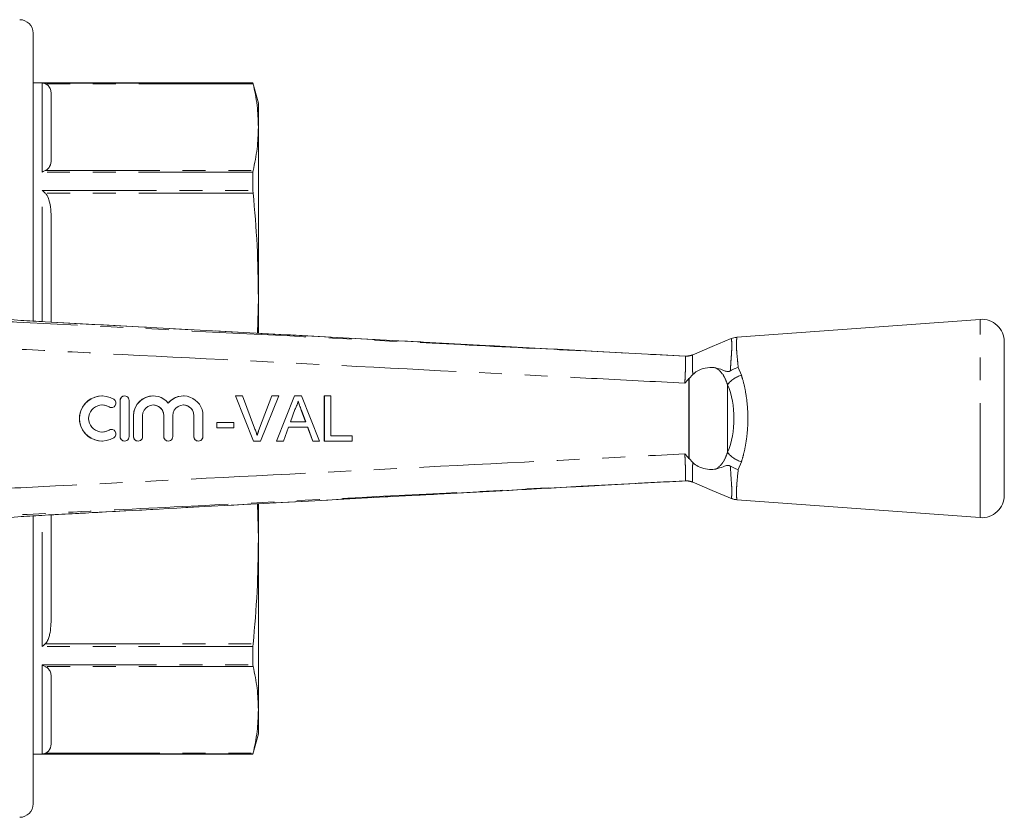
# Model space of a CAD drawing. Units: millimetres. Extents: x 150 to 257, y 88 to 261.
# Drawn here: x 202 to 257, y 89 to 133 of the extents above; entities that cross this region are included whole.
import ezdxf

# ---------------------------------------------------------------- set-up
doc = ezdxf.new("R2010")
doc.units = ezdxf.units.MM
doc.linetypes.add('PHANTOM', pattern=[12.7, 6.35, -1.27, 1.27, -1.27, 1.27, -1.27])

msp = doc.modelspace()

# ---------------------------------------------------------------- linework, layer by layer
at = {"color": 7, "linetype": 'Continuous', "lineweight": 15}
for p, q in [((202.897, 116.103), (202.897, 132.065)), ((215.096, 129.315), (202.897, 129.315)), ((215.397, 128.19), (215.096, 129.315)), ((215.096, 129.301), (215.096, 129.315)), ((215.096, 129.301), (215.104, 129.263)), ((203.897, 128.664), (203.897, 125.052)), ((215.397, 128.19), (215.397, 126.858)), ((215.397, 126.858), (215.397, 117.387)), ((215.104, 124.452), (215.096, 124.357)), ((215.096, 123.343), (215.096, 124.357)), ((215.096, 123.343), (215.104, 123.195)), ((203.897, 121.746), (203.897, 116.049)), ((215.397, 117.387), (215.347, 115.423)), ((215.397, 117.387), (215.397, 115.433)), ((234.558, 114.393), (203.554, 116.056)), ((203.554, 116.053), (203.554, 116.055)), ((255.456, 116.19), (241.953, 115.201)), ((256.797, 106.437), (256.797, 114.943)), ((239.092, 114.151), (239.092, 114.151)), ((239.292, 112.903), (239.305, 112.917)), ((239.505, 113.125), (239.305, 112.917)), ((206.72, 111.94), (206.715, 111.94)), ((207.716, 111.69), (207.716, 109.69)), ((207.721, 111.69), (207.721, 109.69)), ((207.971, 111.94), (207.966, 111.94)), ((208.221, 109.69), (208.221, 111.69)), ((209.558, 111.94), (209.552, 111.94)), ((211.231, 111.94), (211.226, 111.94)), ((215.127, 109.44), (214.12, 111.94)), ((214.125, 111.94), (214.12, 111.94)), ((215.133, 109.44), (214.125, 111.94)), ((214.125, 111.94), (214.507, 111.94)), ((214.507, 111.94), (215.187, 110.148)), ((215.454, 110.148), (216.136, 111.94)), ((215.46, 110.148), (216.141, 111.94)), ((216.523, 111.94), (215.515, 109.44)), ((216.141, 111.94), (216.136, 111.94)), ((216.141, 111.94), (216.523, 111.94)), ((216.403, 109.44), (217.395, 111.94)), ((216.408, 109.44), (217.4, 111.94)), ((217.4, 111.94), (217.395, 111.94)), ((217.4, 111.94), (217.798, 111.94)), ((217.798, 111.94), (218.79, 109.44)), ((219.052, 109.44), (219.052, 111.94)), ((219.057, 111.94), (219.052, 111.94)), ((219.057, 109.44), (219.057, 111.94)), ((219.057, 111.94), (219.41, 111.94)), ((219.41, 111.94), (219.41, 109.728)), ((207.236, 111.294), (207.241, 111.294)), ((217.428, 111.19), (217.173, 110.498)), ((217.783, 111.155), (217.778, 111.155)), ((218.02, 110.498), (217.778, 111.155)), ((218.026, 110.498), (217.783, 111.155)), ((208.466, 110.853), (208.466, 109.69)), ((208.471, 110.853), (208.471, 109.69)), ((208.971, 109.69), (208.971, 110.853)), ((210.139, 110.853), (210.139, 109.69)), ((210.144, 110.853), (210.144, 109.69)), ((210.644, 109.69), (210.644, 110.853)), ((211.813, 110.853), (211.813, 109.69)), ((211.818, 110.853), (211.818, 109.69)), ((212.318, 109.69), (212.318, 110.853)), ((213.092, 110.177), (213.092, 110.466)), ((213.097, 110.466), (213.092, 110.466)), ((213.097, 110.177), (213.097, 110.466)), ((213.097, 110.466), (214.026, 110.466)), ((214.026, 110.466), (214.026, 110.177)), ((217.173, 110.498), (218.026, 110.498)), ((207.241, 110.086), (207.236, 110.086)), ((213.097, 110.177), (213.092, 110.177)), ((214.026, 110.177), (213.097, 110.177)), ((215.46, 110.148), (215.454, 110.148)), ((217.066, 110.209), (216.782, 109.44)), ((218.132, 110.209), (217.066, 110.209)), ((218.411, 109.44), (218.127, 110.209)), ((218.416, 109.44), (218.132, 110.209)), ((206.715, 109.44), (206.72, 109.44)), ((207.966, 109.44), (207.971, 109.44)), ((208.716, 109.44), (208.721, 109.44)), ((210.389, 109.44), (210.394, 109.44)), ((212.063, 109.44), (212.068, 109.44)), ((215.133, 109.44), (215.127, 109.44)), ((215.515, 109.44), (215.133, 109.44)), ((216.408, 109.44), (216.403, 109.44)), ((216.782, 109.44), (216.408, 109.44)), ((218.416, 109.44), (218.411, 109.44)), ((218.79, 109.44), (218.416, 109.44)), ((219.057, 109.44), (219.052, 109.44)), ((220.595, 109.44), (219.057, 109.44)), ((219.41, 109.728), (220.595, 109.728)), ((220.595, 109.728), (220.595, 109.44)), ((239.292, 108.477), (239.305, 108.463)), ((239.305, 108.463), (239.505, 108.255)), ((234.317, 106.974), (239.092, 107.229)), ((239.092, 107.229), (239.092, 107.229)), ((241.96, 106.178), (255.456, 105.19)), ((215.347, 105.958), (215.397, 103.993)), ((215.397, 105.952), (215.397, 103.993)), ((202.897, 89.315), (202.897, 105.284)), ((203.554, 105.325), (203.554, 105.327)), ((203.897, 105.338), (203.897, 99.634)), ((215.397, 103.993), (215.397, 94.522)), ((215.104, 98.185), (215.096, 98.037)), ((215.096, 97.023), (215.096, 98.037)), ((215.096, 97.023), (215.104, 96.928)), ((203.897, 96.328), (203.897, 92.716)), ((215.397, 94.522), (215.397, 93.19)), ((215.096, 92.065), (215.397, 93.19)), ((202.897, 92.065), (215.096, 92.065)), ((215.104, 92.117), (215.096, 92.079)), ((215.096, 92.065), (215.096, 92.079))]:
    msp.add_line(p, q, dxfattribs=at)
at = {"color": 8, "linetype": 'PHANTOM', "lineweight": 0}
for p, q in [((203.397, 129.301), (215.096, 129.301)), ((203.397, 124.357), (203.397, 129.301)), ((215.104, 129.263), (203.569, 129.263)), ((215.096, 124.357), (203.397, 124.357)), ((203.569, 124.452), (215.104, 124.452)), ((203.397, 116.076), (203.397, 123.343)), ((203.397, 123.343), (215.096, 123.343)), ((215.104, 123.195), (203.569, 123.195)), ((255.456, 105.19), (255.456, 116.19)), ((239.093, 114.15), (239.092, 114.151)), ((239.493, 114.212), (239.492, 114.212)), ((242.028, 113.521), (242.204, 113.095)), ((239.292, 108.477), (239.292, 112.903)), ((239.305, 112.917), (239.305, 108.463)), ((241.434, 112.565), (241.434, 108.815)), ((207.721, 111.69), (207.716, 111.69)), ((207.111, 111.33), (207.106, 111.33)), ((208.471, 110.853), (208.466, 110.853)), ((210.144, 110.853), (210.139, 110.853)), ((211.818, 110.853), (211.813, 110.853)), ((207.111, 110.05), (207.106, 110.05)), ((207.721, 109.69), (207.716, 109.69)), ((208.471, 109.69), (208.466, 109.69)), ((210.144, 109.69), (210.139, 109.69)), ((211.818, 109.69), (211.813, 109.69)), ((242.204, 108.285), (242.028, 107.859)), ((239.092, 107.229), (239.093, 107.23)), ((239.492, 107.168), (239.493, 107.168)), ((203.397, 98.037), (203.397, 105.313)), ((215.096, 98.037), (203.397, 98.037)), ((203.569, 98.185), (215.104, 98.185)), ((203.397, 97.023), (215.096, 97.023)), ((203.397, 92.079), (203.397, 97.023)), ((215.104, 96.928), (203.569, 96.928)), ((215.096, 92.079), (203.397, 92.079)), ((203.569, 92.117), (215.104, 92.117))]:
    msp.add_line(p, q, dxfattribs=at)
at = {"color": 7, "linetype": 'Continuous', "lineweight": 15, "flags": 128}
for points in [[(241.638, 115.123), (240.578, 114.678), (239.464, 114.21)], [(239.092, 114.151), (236.302, 114.3), (234.558, 114.393)], [(239.464, 107.17), (240.578, 106.702), (241.693, 106.234)]]:
    msp.add_lwpolyline(points, dxfattribs=at)
at = {"color": 7, "linetype": 'Continuous', "lineweight": 15}
for centre, radius, start, end in [((202.147, 132.065), 0.75, 0, 90), ((255.547, 114.943), 1.25, 0, 94.1873), ((206.72, 110.69), 1.25, 58.6272, 301.3728), ((207.241, 111.544), 0.25, 238.6314, 58.6219), ((207.971, 111.69), 0.25, 359.9895, 180.0105), ((209.558, 110.853), 1.087, 39.6419, 180.0127), ((211.231, 110.853), 1.087, 359.9874, 140.3581), ((206.72, 110.69), 0.75, 58.6268, 301.3732), ((209.558, 110.853), 0.587, 359.9894, 180.0106), ((211.231, 110.853), 0.587, 359.9893, 180.0107), ((207.241, 109.836), 0.25, 301.3781, 121.3686), ((207.971, 109.69), 0.25, 179.9895, 0.0105), ((208.721, 109.69), 0.25, 179.9892, 0.0108), ((210.394, 109.69), 0.25, 179.9895, 0.0105), ((212.068, 109.69), 0.25, 179.9895, 0.0105), ((255.547, 106.437), 1.25, 265.8127, 0), ((202.147, 89.315), 0.75, 270, 0)]:
    msp.add_arc(centre, radius, start, end, dxfattribs=at)
at = {"color": 8, "linetype": 'PHANTOM', "lineweight": 0}
for centre, radius, start, end in [((239.144, 115.147), 0.997, 267.0735, 290.4011), ((242.659, 111.607), 1.556, 107.0206, 141.985), ((242.659, 109.773), 1.556, 218.015, 252.9794), ((239.144, 106.233), 0.997, 69.5989, 92.9265)]:
    msp.add_arc(centre, radius, start, end, dxfattribs=at)
msp.add_ellipse((239.627, 110.69), major_axis=(0, 3.396), ratio=0.638095, start_param=4.127501, end_param=5.297277, dxfattribs=at)
at = {"color": 7, "linetype": 'Continuous', "lineweight": 15}
for centre, major_axis, start_param, end_param in [((206.715, 110.69), (0, 1.25), 0, 3.141593), ((207.966, 111.69), (0, 0.25), 0, 1.570796), ((209.552, 110.853), (0, 1.087), 0, 1.570796), ((211.226, 110.853), (0, 1.087), 0, 0.878841), ((206.715, 110.69), (0, 0.75), 5.735515, 6.283185), ((207.236, 111.544), (0, 0.25), 2.593922, 3.141593), ((209.552, 110.853), (0, 0.587), 4.712389, 6.283185), ((211.226, 110.853), (0, 0.587), 4.712389, 6.283185), ((206.715, 110.69), (0, 0.75), 3.141593, 3.689263), ((207.236, 109.836), (0, 0.25), 0, 0.54767), ((207.966, 109.69), (0, 0.25), 1.570796, 3.141593), ((208.716, 109.69), (0, 0.25), 1.570796, 3.141593), ((210.389, 109.69), (0, 0.25), 1.570796, 3.141593), ((212.063, 109.69), (0, 0.25), 1.570796, 3.141593)]:
    msp.add_ellipse(centre, major_axis=major_axis, ratio=0.999778, start_param=start_param, end_param=end_param, dxfattribs=at)
for points, knots in [([(203.569, 129.263), (203.513, 129.281), (203.456, 129.299), (203.398, 129.301), (203.397, 129.301)], [0, 0, 0, 0, 0.986956, 1, 1, 1, 1]), ([(203.569, 129.263), (203.586, 129.255), (203.682, 129.21), (203.799, 129.083), (203.885, 128.889), (203.893, 128.739), (203.897, 128.664)], [0, 0, 0, 0, 0.0516159, 0.2790197, 0.6354029, 1, 1, 1, 1]), ([(215.104, 129.263), (215.189, 128.864), (215.358, 128.063), (215.384, 127.26), (215.397, 126.858)], [0, 0, 0, 0, 0.499503, 1, 1, 1, 1]), ([(215.397, 126.858), (215.384, 126.457), (215.358, 125.654), (215.189, 124.853), (215.104, 124.452)], [0, 0, 0, 0, 0.49947, 1, 1, 1, 1]), ([(203.897, 125.052), (203.888, 124.923), (203.877, 124.762), (203.745, 124.575), (203.668, 124.5), (203.59, 124.462), (203.569, 124.452)], [0, 0, 0, 0, 0.617721, 0.76966, 0.938609, 1, 1, 1, 1]), ([(203.397, 124.357), (203.398, 124.358), (203.456, 124.397), (203.513, 124.425), (203.569, 124.452)], [0, 0, 0, 0, 0.013044, 1, 1, 1, 1]), ([(203.569, 123.195), (203.513, 123.247), (203.456, 123.3), (203.398, 123.342), (203.397, 123.343)], [0, 0, 0, 0, 0.986956, 1, 1, 1, 1]), ([(203.569, 123.195), (203.586, 123.175), (203.682, 123.066), (203.799, 122.758), (203.885, 122.291), (203.893, 121.929), (203.897, 121.746)], [0, 0, 0, 0, 0.051616, 0.27902, 0.635403, 1, 1, 1, 1]), ([(215.104, 123.195), (215.189, 122.229), (215.358, 120.296), (215.384, 118.357), (215.397, 117.387)], [0, 0, 0, 0, 0.499503, 1, 1, 1, 1]), ([(203.554, 116.053), (203.33, 116.066), (202.876, 116.091), (202.171, 116.136), (201.719, 116.173), (201.485, 116.19), (201.485, 116.19)], [0, 0, 0, 0, 0.309155, 0.627416, 0.999986, 1, 1, 1, 1]), ([(241.953, 115.191), (241.895, 115.189), (241.786, 115.185), (241.688, 115.138), (241.642, 115.116)], [0, 0, 0, 0, 0.530564, 1, 1, 1, 1]), ([(239.488, 114.224), (239.466, 114.214), (239.402, 114.186), (239.3, 114.165), (239.205, 114.153), (239.148, 114.151), (239.123, 114.151), (239.108, 114.151), (239.097, 114.151), (239.094, 114.151), (239.092, 114.151)], [0, 0, 0, 0, 0.132634, 0.387329, 0.577281, 0.667233, 0.724913, 0.782768, 0.872083, 1, 1, 1, 1]), ([(240.788, 113.495), (240.756, 113.501), (240.575, 113.533), (240.219, 113.514), (239.787, 113.37), (239.582, 113.192), (239.505, 113.125)], [0, 0, 0, 0, 0.0810963, 0.4520707, 0.7923156, 1, 1, 1, 1]), ([(240.788, 113.495), (240.909, 113.463), (241.092, 113.415), (241.304, 113.317), (241.442, 113.287), (241.544, 113.303), (241.578, 113.322), (241.592, 113.329)], [0, 0, 0, 0, 0.442062, 0.665857, 0.885515, 0.954539, 1, 1, 1, 1]), ([(242.028, 113.521), (242.025, 113.52), (241.971, 113.505), (241.818, 113.456), (241.682, 113.38), (241.592, 113.329)], [0, 0, 0, 0, 0.0176379, 0.3510494, 1, 1, 1, 1]), ([(239.292, 112.903), (239.219, 112.817), (239.145, 112.73), (239.06, 112.653), (239.059, 112.652)], [0, 0, 0, 0, 0.9838494, 1, 1, 1, 1]), ([(217.599, 111.652), (217.575, 111.562), (217.533, 111.403), (217.46, 111.255), (217.428, 111.19)], [0, 0, 0, 0, 0.559915, 1, 1, 1, 1]), ([(217.778, 111.155), (217.762, 111.196), (217.732, 111.279), (217.67, 111.445), (217.624, 111.569), (217.594, 111.652)], [0, 0, 0, 0, 0.250024, 0.500046, 1, 1, 1, 1]), ([(217.783, 111.155), (217.748, 111.247), (217.687, 111.413), (217.626, 111.579), (217.599, 111.652)], [0, 0, 0, 0, 0.56, 1, 1, 1, 1]), ([(215.187, 110.148), (215.215, 110.074), (215.265, 109.94), (215.306, 109.804), (215.324, 109.744)], [0, 0, 0, 0, 0.559998, 1, 1, 1, 1]), ([(215.319, 109.744), (215.329, 109.778), (215.349, 109.846), (215.393, 109.982), (215.43, 110.082), (215.454, 110.148)], [0, 0, 0, 0, 0.250067, 0.500147, 1, 1, 1, 1]), ([(215.324, 109.744), (215.347, 109.821), (215.388, 109.957), (215.438, 110.09), (215.46, 110.148)], [0, 0, 0, 0, 0.559972, 1, 1, 1, 1]), ([(239.059, 108.728), (239.06, 108.727), (239.145, 108.65), (239.219, 108.563), (239.292, 108.477)], [0, 0, 0, 0, 0.016148, 1, 1, 1, 1]), ([(239.505, 108.255), (239.51, 108.25), (239.596, 108.159), (239.827, 108), (240.22, 107.87), (240.557, 107.847), (240.735, 107.876), (240.788, 107.885)], [0, 0, 0, 0, 0.014841, 0.254045, 0.55965, 0.868214, 1, 1, 1, 1]), ([(241.592, 108.051), (241.587, 108.053), (241.567, 108.066), (241.517, 108.084), (241.38, 108.089), (241.154, 107.989), (240.928, 107.925), (240.788, 107.885)], [0, 0, 0, 0, 0.014699, 0.070671, 0.162574, 0.479093, 1, 1, 1, 1]), ([(241.592, 108.051), (241.692, 107.995), (241.829, 107.92), (241.983, 107.872), (242.025, 107.86), (242.028, 107.859)], [0, 0, 0, 0, 0.721315, 0.982349, 1, 1, 1, 1]), ([(239.092, 107.229), (239.094, 107.229), (239.096, 107.229), (239.119, 107.23), (239.155, 107.229), (239.248, 107.224), (239.366, 107.207), (239.454, 107.168), (239.487, 107.154)], [0, 0, 0, 0, 0.208012, 0.300793, 0.372001, 0.480518, 0.809975, 1, 1, 1, 1]), ([(203.554, 105.325), (206.156, 105.465), (216.41, 106.016), (226.665, 106.564), (234.317, 106.972)], [0, 0, 0, 0, 0.253765, 1, 1, 1, 1]), ([(241.649, 106.263), (241.685, 106.245), (241.782, 106.195), (241.891, 106.19), (241.96, 106.187)], [0, 0, 0, 0, 0.370222, 1, 1, 1, 1]), ([(201.485, 105.19), (201.485, 105.19), (201.722, 105.207), (202.171, 105.244), (202.875, 105.288), (203.326, 105.314), (203.554, 105.327)], [0, 0, 0, 0, 0.000014, 0.377937, 0.684529, 1, 1, 1, 1]), ([(215.397, 103.993), (215.384, 103.025), (215.358, 101.086), (215.189, 99.153), (215.104, 98.185)], [0, 0, 0, 0, 0.49947, 1, 1, 1, 1]), ([(203.897, 99.634), (203.888, 99.322), (203.877, 98.934), (203.745, 98.481), (203.668, 98.299), (203.59, 98.209), (203.569, 98.185)], [0, 0, 0, 0, 0.617721, 0.76966, 0.938609, 1, 1, 1, 1]), ([(203.397, 98.037), (203.398, 98.038), (203.456, 98.08), (203.513, 98.133), (203.569, 98.185)], [0, 0, 0, 0, 0.013044, 1, 1, 1, 1]), ([(203.569, 96.928), (203.513, 96.955), (203.456, 96.983), (203.398, 97.022), (203.397, 97.023)], [0, 0, 0, 0, 0.986956, 1, 1, 1, 1]), ([(203.569, 96.928), (203.586, 96.919), (203.682, 96.875), (203.799, 96.747), (203.885, 96.553), (203.893, 96.404), (203.897, 96.328)], [0, 0, 0, 0, 0.051616, 0.27902, 0.635403, 1, 1, 1, 1]), ([(215.104, 96.928), (215.189, 96.528), (215.358, 95.727), (215.384, 94.924), (215.397, 94.522)], [0, 0, 0, 0, 0.499503, 1, 1, 1, 1]), ([(215.397, 94.522), (215.384, 94.121), (215.358, 93.318), (215.189, 92.517), (215.104, 92.117)], [0, 0, 0, 0, 0.49947, 1, 1, 1, 1]), ([(203.897, 92.716), (203.888, 92.587), (203.877, 92.427), (203.745, 92.239), (203.668, 92.164), (203.59, 92.126), (203.569, 92.117)], [0, 0, 0, 0, 0.617721, 0.76966, 0.938609, 1, 1, 1, 1]), ([(203.397, 92.079), (203.398, 92.079), (203.456, 92.081), (203.513, 92.099), (203.569, 92.117)], [0, 0, 0, 0, 0.013044, 1, 1, 1, 1])]:
    msp.add_open_spline(points, degree=3, knots=knots, dxfattribs=at)
at = {"color": 8, "linetype": 'PHANTOM', "lineweight": 0}
for points, knots in [([(199.006, 116.189), (200, 116.139), (204.988, 115.886), (214.197, 115.419), (224.842, 114.878), (233.216, 114.451), (237.37, 114.239), (239.093, 114.15)], [0, 0, 0, 0, 0.074393, 0.373275, 0.689184, 0.870998, 1, 1, 1, 1]), ([(234.558, 114.393), (231.145, 114.575), (224.271, 114.943), (213.937, 115.496), (207.015, 115.868), (203.554, 116.053)], [0, 0, 0, 0, 0.330247, 0.665123, 1, 1, 1, 1]), ([(241.592, 113.329), (241.603, 113.515), (241.625, 113.888), (241.661, 114.355), (241.673, 114.62), (241.675, 114.841), (241.665, 115.007), (241.645, 115.132), (241.649, 115.104), (241.651, 115.094)], [0, 0, 0, 0, 0.167697, 0.338047, 0.514341, 0.539051, 0.719034, 0.904896, 1, 1, 1, 1]), ([(241.956, 115.164), (241.957, 115.175), (241.962, 115.208), (241.939, 115.066), (241.922, 114.823), (241.94, 114.449), (241.982, 114.013), (242.014, 113.671), (242.028, 113.521)], [0, 0, 0, 0, 0.099427, 0.284585, 0.475054, 0.660173, 0.850671, 1, 1, 1, 1]), ([(239.059, 112.652), (237.332, 112.74), (230.648, 113.082), (219.008, 113.675), (207.375, 114.266), (200.699, 114.605), (198.978, 114.692)], [0, 0, 0, 0, 0.129294, 0.500266, 0.871237, 1, 1, 1, 1]), ([(239.059, 112.652), (239.068, 112.763), (239.09, 113.041), (239.097, 113.463), (239.102, 113.842), (239.106, 114.1), (239.098, 114.134), (239.093, 114.15)], [0, 0, 0, 0, 0.141865, 0.3566, 0.571471, 0.785693, 1, 1, 1, 1]), ([(239.49, 114.21), (239.49, 114.21), (239.49, 114.205), (239.485, 114.141), (239.483, 113.885), (239.491, 113.525), (239.501, 113.244), (239.505, 113.125)], [0, 0, 0, 0, 0.0000153, 0.2597504, 0.5307363, 0.8005512, 1, 1, 1, 1]), ([(239.492, 114.212), (239.491, 114.211), (239.49, 114.211), (239.49, 114.21), (239.49, 114.21)], [0, 0, 0, 0, 0.999125, 1, 1, 1, 1]), ([(241.434, 112.565), (241.376, 112.727), (241.256, 113.062), (241.011, 113.343), (240.834, 113.467), (240.796, 113.49), (240.788, 113.495)], [0, 0, 0, 0, 0.426105, 0.884247, 0.975426, 1, 1, 1, 1]), ([(242.204, 113.095), (242.227, 113.022), (242.317, 112.735), (242.443, 112.184), (242.541, 111.456), (242.573, 110.732), (242.549, 110.047), (242.473, 109.394), (242.359, 108.801), (242.254, 108.451), (242.204, 108.285)], [0, 0, 0, 0, 0.051861, 0.204591, 0.357244, 0.49186, 0.626475, 0.755024, 0.883608, 1, 1, 1, 1]), ([(240.788, 107.885), (240.796, 107.89), (240.97, 107.997), (241.121, 108.158), (241.314, 108.477), (241.376, 108.653), (241.434, 108.815)], [0, 0, 0, 0, 0.024696, 0.536971, 0.573523, 1, 1, 1, 1]), ([(198.978, 106.688), (200.699, 106.775), (207.375, 107.114), (219.008, 107.705), (230.648, 108.298), (237.332, 108.64), (239.059, 108.728)], [0, 0, 0, 0, 0.1287646, 0.4997343, 0.870704, 1, 1, 1, 1]), ([(239.093, 107.23), (239.098, 107.246), (239.107, 107.28), (239.102, 107.537), (239.097, 107.917), (239.09, 108.339), (239.068, 108.617), (239.059, 108.728)], [0, 0, 0, 0, 0.214223, 0.428364, 0.643232, 0.857964, 1, 1, 1, 1]), ([(239.505, 108.255), (239.501, 108.136), (239.491, 107.855), (239.484, 107.495), (239.485, 107.239), (239.49, 107.175), (239.49, 107.17), (239.49, 107.17)], [0, 0, 0, 0, 0.199633, 0.46941, 0.740402, 0.999985, 1, 1, 1, 1]), ([(241.647, 106.259), (241.647, 106.257), (241.643, 106.228), (241.666, 106.348), (241.678, 106.632), (241.667, 106.892), (241.639, 107.32), (241.614, 107.717), (241.592, 108.051)], [0, 0, 0, 0, 0.018298, 0.315044, 0.472212, 0.633972, 0.691844, 1, 1, 1, 1]), ([(242.028, 107.859), (242, 107.573), (241.954, 107.104), (241.923, 106.637), (241.934, 106.301), (241.965, 106.15), (241.96, 106.182), (241.96, 106.184)], [0, 0, 0, 0, 0.292424, 0.479869, 0.672943, 0.981385, 1, 1, 1, 1]), ([(239.093, 107.23), (238.163, 107.182), (233.239, 106.93), (224.093, 106.464), (213.388, 105.92), (204.949, 105.492), (200.732, 105.278), (199.006, 105.191)], [0, 0, 0, 0, 0.069628, 0.36851, 0.684418, 0.87081, 1, 1, 1, 1]), ([(239.49, 107.17), (239.49, 107.17), (239.49, 107.169), (239.491, 107.169), (239.492, 107.168)], [0, 0, 0, 0, 0.000875, 1, 1, 1, 1]), ([(203.554, 105.327), (204.553, 105.38), (209.545, 105.648), (217.999, 106.101), (226.914, 106.579), (232.175, 106.86), (233.976, 106.956), (234.317, 106.974)], [0, 0, 0, 0, 0.097379, 0.486894, 0.824394, 0.966721, 1, 1, 1, 1])]:
    msp.add_open_spline(points, degree=3, knots=knots, dxfattribs=at)

doc.saveas('drawing.dxf')
